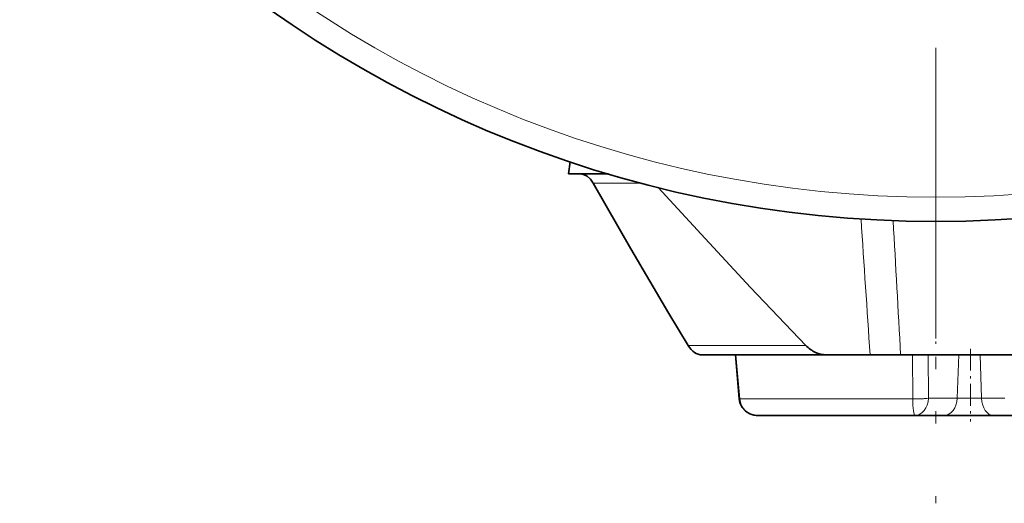
# Model space of a CAD drawing. Extents: x 0 to 210, y 0 to 297.
# Drawn here: x 70 to 111, y 47 to 67 of the extents above; entities that cross this region are included whole.
import ezdxf

# ---------------------------------------------------------------- set-up
doc = ezdxf.new("R2010")
doc.units = 0
doc.linetypes.add('DASHDOT', pattern=[18.5, 12, -3, 0.5, -3])

msp = doc.modelspace()

# ---------------------------------------------------------------- linework, layer by layer
at = {"color": 7, "linetype": 'DASHDOT', "lineweight": 13}
msp.add_line((108.088, 158.419), (108.088, 47.123), dxfattribs=at)
at = {"color": 7, "lineweight": 35}
for p, q in [((92.937, 60.711), (92.995, 61.211)), ((92.937, 60.711), (94.576, 60.711)), ((98.446, 53.249), (100.669, 53.249)), ((99.968, 51.432), (99.813, 53.249)), ((100.669, 53.249), (103.562, 53.249)), ((103.562, 53.249), (105.373, 53.249)), ((106.631, 53.249), (105.373, 53.249)), ((106.631, 53.249), (107.12, 53.249)), ((107.12, 53.249), (111.77, 53.249)), ((100.712, 50.749), (103.102, 50.749)), ((102.441, 50.741), (102.441, 50.749)), ((103.12, 50.741), (102.441, 50.741)), ((103.102, 50.749), (107.215, 50.749)), ((103.12, 50.741), (103.12, 50.749)), ((104.432, 50.741), (103.12, 50.741)), ((104.613, 50.741), (104.432, 50.741)), ((104.613, 50.741), (104.613, 50.749)), ((108.402, 50.749), (107.215, 50.749)), ((108.83, 50.749), (108.402, 50.749)), ((109.399, 50.749), (108.83, 50.749)), ((109.985, 50.749), (109.399, 50.749)), ((110.459, 50.749), (109.985, 50.749)), ((111.411, 50.749), (110.459, 50.749))]:
    msp.add_line(p, q, dxfattribs=at)
at = {"color": 7, "lineweight": 13}
for p, q in [((93.95, 60.328), (95.164, 60.328)), ((95.164, 60.328), (95.942, 60.328)), ((97.863, 53.632), (100.017, 53.632)), ((100.017, 53.632), (102.725, 53.632)), ((99.838, 53.249), (99.994, 51.43)), ((107.12, 53.249), (107.13, 51.43)), ((107.78, 51.456), (107.769, 53.249)), ((109.038, 53.249), (108.967, 51.456)), ((109.911, 53.249), (109.973, 51.456)), ((102.617, 51.43), (99.994, 51.43)), ((107.13, 51.43), (102.617, 51.43)), ((107.308, 51.431), (107.13, 51.43)), ((108.967, 51.456), (107.78, 51.456)), ((109.973, 51.456), (108.967, 51.456)), ((110.925, 51.456), (109.973, 51.456))]:
    msp.add_line(p, q, dxfattribs=at)
at = {"color": 7, "linetype": 'DASHDOT', "lineweight": 13, "ltscale": 0.177501}
msp.add_line((108.088, 59.757), (108.088, 52.657), dxfattribs=at)
at = {"color": 7, "linetype": 'DASHDOT', "lineweight": 13, "ltscale": 0.074998}
msp.add_line((109.507, 53.499), (109.507, 50.499), dxfattribs=at)
at = {"color": 7, "linetype": 'DASHDOT', "lineweight": 13, "ltscale": 0.000223923}
msp.add_line((103.867, 50.741), (103.867, 50.75), dxfattribs=at)
at = {"color": 7, "lineweight": 35}
for points in [[(93.95, 60.328), (93.833, 60.495), (93.698, 60.617), (93.549, 60.69), (93.408, 60.711)], [(97.863, 53.632), (97.066, 54.951), (95.5, 57.621), (93.95, 60.328)], [(96.629, 60.152), (98.565, 58.042), (100.441, 56.027), (102.725, 53.632)], [(99.968, 51.432), (100.003, 51.262), (100.094, 51.077), (100.231, 50.924), (100.405, 50.815), (100.531, 50.773)]]:
    msp.add_lwpolyline(points, dxfattribs=at)
msp.add_circle((108.088, 106.249), 47.5, dxfattribs=at)
at = {"color": 7, "lineweight": 13}
msp.add_circle((108.088, 106.249), 46.5, dxfattribs=at)
for centre, radius, start, end in [((1944.467, 178.816), 1843.376, 183.731437, 183.905907), ((1886.527, 154.795), 1782.79, 183.0872, 183.26529), ((99.984, 51.51), 0.0805, 258.519, 276.9132), ((107.181, 59.13), 7.7, 270.9467, 272.2719), ((107.262, 57.209), 5.778, 272.2287, 273.8328), ((107.425, 54.846), 3.408, 273.7527, 275.9778)]:
    msp.add_arc(centre, radius, start, end, dxfattribs=at)
at = {"color": 7, "lineweight": 35}
for centre, radius, start, end in [((103.683, 54.547), 1.325, 223.681, 245.0609), ((98.449, 53.82), 0.572, 235.9494, 269.6775), ((103.568, 54.305), 1.056, 245.1468, 269.6304), ((100.706, 51.402), 0.654, 254.5123, 270.5593)]:
    msp.add_arc(centre, radius, start, end, dxfattribs=at)
msp.add_ellipse((129.215, 126.09), major_axis=(-30.981, -72.799), ratio=0.091942, start_param=6.217792, end_param=6.266913, dxfattribs=at)
at = {"color": 7, "lineweight": 13}
for centre, major_axis, ratio, start_param, end_param in [((100.712, 51.495), (0, -0.746), 0.965591, 4.799655, 6.283185), ((107.215, 51.495), (0, 0.746), 0.114237, 1.658063, 3.141593), ((107.215, 51.495), (0, -0.746), 0.757646, 0, 1.518436), ((108.402, 51.495), (0, 0.746), 0.757646, 3.141593, 4.660029), ((110.459, 51.495), (0, 0.746), 0.652665, 1.623156, 3.141593)]:
    msp.add_ellipse(centre, major_axis=major_axis, ratio=ratio, start_param=start_param, end_param=end_param, dxfattribs=at)

doc.saveas('drawing.dxf')
